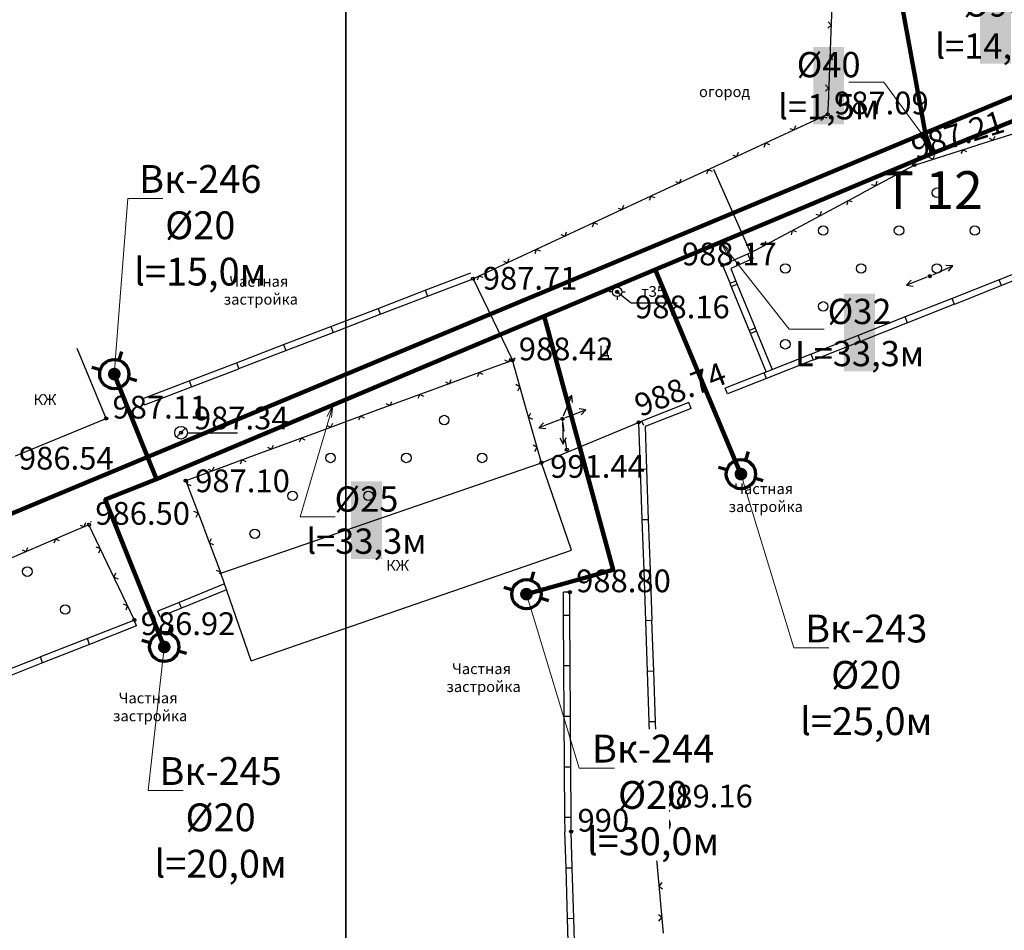
# Model space of a CAD drawing. Units: feet. Extents: x -1455 to 12004, y -2639 to 2021.
# Drawn here: x 169 to 247, y 196 to 268 of the extents above; entities that cross this region are included whole.
import ezdxf
from ezdxf import colors
from ezdxf.entities.mleader import LeaderData, LeaderLine
from ezdxf.enums import TextEntityAlignment as Align
from ezdxf.math import Vec2, Vec3

# ---------------------------------------------------------------- set-up
doc = ezdxf.new("R2010")
doc.units = ezdxf.units.FT
doc.header["$MEASUREMENT"] = 0
doc.linetypes.add('CONTI', pattern=[0])
for name, color, linetype, lineweight in [('0_В1 d 20', 5, 'B1', 90), ('0_В1 d 25', 5, 'B1', 90), ('0_В1 d 32', 5, 'B1', 90), ('0_В1 d 40', 5, 'B1', 90), ('0_В1 d 75', 5, 'B1', 90), ('0_В1 d 90', 5, 'B1', 90), ('0_Выноска', 250, 'Continuous', 9), ('Выноски-2', 250, 'Continuous', 18)]:
    doc.layers.add(name, color=color, linetype=linetype, lineweight=lineweight)
for name, color, linetype in [('DEFAULT', 7, 'CONTI'), ('GP_B1', 7, 'Continuous'), ('PI_OT0', 13, 'CONTI'), ('PI_ST0', 6, 'CONTI'), ('SIT_L0', 7, 'CONTI'), ('ZAPSK0', 7, 'CONTI')]:
    doc.layers.add(name, color=color, linetype=linetype)
doc.styles.add('GOST-2.304_Type-B', font='GOST_Common.ttf')
doc.styles.get("Standard").update_dxf_attribs({"font": 'isocpeur.ttf'})
doc.linetypes.add('B1', pattern='A,20,-0.3,["B1",Standard,S=1.5,R=0,X=0,Y=-0.75],-2.5,20', length=42.8)

# ---------------------------------------------------------------- blocks, each defined once
blk = doc.blocks.new('BL_2022')
at = {"color": 0}
blk.add_circle((0, 0), 0.75, dxfattribs=at)
blk = doc.blocks.new('BL_53')
at = {"color": 0}
blk.add_line((0.71, 0.71), (-0.71, -0.71), dxfattribs=at)
blk.add_circle((0, 0), 1, dxfattribs=at)
blk = doc.blocks.new('BL_3')
at = {"color": 0}
for p, q in [((-0.75, 0), (-1.25, 0)), ((0, 0.75), (0, 1.25)), ((0.75, 0), (1.25, 0)), ((0, -0.75), (0, -1.25))]:
    blk.add_line(p, q, dxfattribs=at)
for radius in [0.75, 0]:
    blk.add_circle((0, 0), radius, dxfattribs=at)
blk = doc.blocks.new('11111115')
at = {"color": 1, "lineweight": 70}
for p, q in [((24522.156, -7699.597), (24521.961, -7700.259)), ((24520.483, -7701.028), (24519.822, -7700.833)), ((24523.362, -7701.878), (24522.701, -7701.682))]:
    blk.add_line(p, q, dxfattribs=at)
blk.add_circle((24521.591, -7701.355), 1.157, dxfattribs=at)
blk = doc.blocks.new('_Dot')
at = {"color": 0, "linetype": 'ByBlock', "lineweight": -2}
blk.add_line((-0.5, 0), (-1, 0), dxfattribs=at)
at = {"color": 0, "linetype": 'ByBlock', "const_width": 0.5}
blk.add_lwpolyline([(-0.25, 0, 1), (0.25, 0, 1)], format="xyb", close=True, dxfattribs=at)
blk = doc.blocks.new('_Open')
at = {"color": 0, "linetype": 'ByBlock', "lineweight": -2}
for p, q in [((-1, 0.167), (0, 0)), ((-1, -0.167), (0, 0)), ((0, 0), (-1, 0))]:
    blk.add_line(p, q, dxfattribs=at)

msp = doc.modelspace()

# ---------------------------------------------------------------- linework, layer by layer
at = {"linetype": 'Continuous'}
for p, q in [((216.17, 246.93), (217.27721, 246.04819)), ((217.27721, 246.04819), (220.90862, 246.04819)), ((224.91, 238.85), (224.72809, 239.30924)), ((178.75, 237.98), (178.56984, 238.44994)), ((222.03, 237.69), (221.84613, 238.15848)), ((210.17, 233.4), (217.87, 236.6)), ((182.15, 235.78), (186.12409, 235.78)), ((212.42, 223.15), (211.92, 223.15)), ((179.99166, 221.19549), (179.80202, 221.66082)), ((178.13, 220.48), (177.94613, 220.94848))]:
    msp.add_line(p, q, dxfattribs=at)
at = {"layer": '0_В1 d 25', "ltscale": 0.3}
msp.add_lwpolyline([(263.30754, 263.73685), (254.43709, 263.24981), (241.09339, 257.8934)], dxfattribs=at)
at = {"layer": '0_В1 d 32', "ltscale": 0.3}
for points in [[(249.44323, 387.6671), (231.72539, 307.86209), (240.58199, 259.41346)], [(210.39352, 245.00321), (241.09339, 257.8934)]]:
    msp.add_lwpolyline(points, dxfattribs=at)
at = {"layer": '0_В1 d 40', "ltscale": 0.3}
msp.add_lwpolyline([(241.09339, 257.8934), (240.58199, 259.41346)], dxfattribs=at)
at = {"layer": 'PI_ST0', "color": 6}
for centre in [(232.83, 260.98), (239.68, 256.97), (224.51, 249.03), (204.76, 247.97), (240.92, 248.17), (216.17, 246.93), (207.88, 241.51), (175.72, 236.9), (211.84, 236.88), (217.87, 236.6), (181.65, 235.78), (212.19, 234.43), (210.17, 233.4), (182.01, 231.98), (174.36, 228.49), (212.42, 223.15), (177.95, 220.95), (218.91, 206.11), (212.53, 204.2)]:
    msp.add_circle(centre, 0.125, dxfattribs=at)
for p in [(232.83, 260.98), (239.68, 256.97), (224.51, 249.03), (204.76, 247.97), (240.92, 248.17), (216.17, 246.93), (207.88, 241.51), (175.72, 236.9), (211.84, 236.88), (217.87, 236.6), (181.65, 235.78), (212.19, 234.43), (210.17, 233.4), (182.01, 231.98), (174.36, 228.49), (212.42, 223.15), (177.95, 220.95), (218.91, 206.11), (212.53, 204.2)]:
    msp.add_point(p, dxfattribs=at)
at = {"layer": 'SIT_L0', "color": 7}
for p, q in [((233.26, 271.8), (233.06, 266.8)), ((233.11, 268.05), (232.87, 268.31)), ((232.85, 267.81), (233.11, 268.05)), ((233.06, 266.8), (232.86, 261.8)), ((233.27, 265.79), (233.01, 265.55)), ((233.01, 265.55), (233.25, 265.29)), ((232.65, 262.81), (232.91, 263.05)), ((232.91, 263.05), (232.67, 263.31)), ((232.86, 261.81), (232.83, 260.98)), ((232.83, 260.98), (229.04, 259.23)), ((232.45, 260.8), (232.32, 260.47)), ((232.78, 260.68), (232.45, 260.8)), ((229.85, 259.87), (230.18, 259.75)), ((230.18, 259.75), (230.3, 260.09)), ((244.73, 258.56), (249.5, 260.07)), ((229.05, 259.22), (224.51, 257.12)), ((245.61, 259.1), (245.92, 258.94)), ((245.92, 258.94), (246.08, 259.25)), ((225.65, 257.64), (225.77, 257.98)), ((227.92, 258.69), (227.79, 258.36)), ((228.25, 258.57), (227.92, 258.69)), ((239.97, 257.05), (244.74, 258.56)), ((243.55, 258.18), (243.38, 257.87)), ((243.86, 258.02), (243.55, 258.18)), ((225.32, 257.76), (225.65, 257.64)), ((240.85, 257.59), (241.16, 257.43)), ((241.16, 257.43), (241.32, 257.74)), ((224.51, 257.12), (219.97, 255.02)), ((223.38, 256.59), (223.25, 256.26)), ((223.71, 256.47), (223.38, 256.59)), ((223.79, 256.65), (226.73, 250.02)), ((235.54, 254.75), (239.68, 256.97)), ((238.84, 256.52), (238.74, 256.18)), ((239.18, 256.42), (238.84, 256.52)), ((239.68, 256.97), (239.97, 257.06)), ((220.78, 255.66), (221.11, 255.54)), ((221.11, 255.54), (221.23, 255.88)), ((236.64, 255.34), (236.74, 255.68)), ((219.97, 255.02), (215.43, 252.92)), ((236.3, 255.44), (236.64, 255.34)), ((218.84, 254.49), (218.71, 254.16)), ((219.17, 254.37), (218.84, 254.49)), ((231.14, 252.38), (235.55, 254.74)), ((234.44, 254.15), (234.34, 253.81)), ((234.78, 254.05), (234.44, 254.15)), ((216.24, 253.56), (216.57, 253.44)), ((216.57, 253.44), (216.69, 253.78)), ((232.24, 252.97), (232.34, 253.31)), ((215.44, 252.92), (210.9, 250.82)), ((231.9, 253.07), (232.24, 252.97)), ((214.31, 252.39), (214.18, 252.06)), ((214.64, 252.27), (214.31, 252.39)), ((226.73, 250.02), (231.14, 252.38)), ((230.03, 251.79), (229.93, 251.45)), ((230.37, 251.69), (230.03, 251.79)), ((211.71, 251.46), (212.04, 251.34)), ((212.04, 251.34), (212.16, 251.68)), ((210.9, 250.81), (206.36, 248.71)), ((209.77, 250.28), (209.64, 249.95)), ((210.1, 250.16), (209.77, 250.28)), ((227.49, 250.71), (227.83, 250.61)), ((227.83, 250.61), (227.93, 250.95)), ((207.5, 249.23), (207.62, 249.57)), ((226.73, 250.02), (224.51, 249.03)), ((226.93, 249.56), (225.16, 248.77)), ((226.5, 249.92), (226.71, 249.46)), ((226.93, 249.56), (226.73, 250.02)), ((206.36, 248.71), (204.76, 247.97)), ((207.17, 249.35), (207.5, 249.23)), ((224.52, 249.03), (225.11, 247.58)), ((225.16, 248.77), (225.57, 247.77)), ((241.15, 248.27), (242.74, 248.99)), ((242.74, 248.99), (242.19, 249.01)), ((242.39, 248.56), (242.74, 248.99)), ((250.13, 249.36), (246.41, 247.89)), ((250.31, 248.9), (246.59, 247.42)), ((200.97, 247.06), (204.58, 248.44)), ((201.15, 246.59), (204.76, 247.97)), ((204.76, 247.97), (207.88, 241.51)), ((205.23, 248.18), (205.1, 247.85)), ((205.56, 248.06), (205.23, 248.18)), ((240.69, 248.08), (239.06, 247.45)), ((239.43, 247.86), (239.06, 247.45)), ((246.41, 247.88), (242.69, 246.41)), ((246.59, 247.42), (246.41, 247.89)), ((225.56, 247.77), (225.1, 247.58)), ((225.1, 247.58), (226.62, 243.88)), ((225.19, 247.35), (225.66, 247.54)), ((225.56, 247.77), (227.08, 244.07)), ((239.06, 247.45), (239.61, 247.39)), ((246.59, 247.42), (242.87, 245.94)), ((197.24, 245.62), (200.97, 247.05)), ((197.42, 245.15), (201.15, 246.58)), ((200.97, 247.05), (201.15, 246.58)), ((242.69, 246.41), (238.97, 244.94)), ((242.87, 245.94), (242.69, 246.41)), ((193.51, 244.19), (197.24, 245.62)), ((197.24, 245.62), (197.42, 245.15)), ((242.87, 245.95), (239.15, 244.47)), ((193.69, 243.72), (197.42, 245.15)), ((238.97, 244.94), (235.25, 243.47)), ((239.15, 244.47), (238.97, 244.94)), ((189.77, 242.75), (193.5, 244.18)), ((193.5, 244.18), (193.68, 243.71)), ((227.08, 244.06), (226.62, 243.87)), ((227.08, 244.06), (228.43, 240.77)), ((239.15, 244.48), (235.43, 243)), ((189.95, 242.28), (193.68, 243.71)), ((226.62, 243.87), (227.97, 240.58)), ((226.71, 243.64), (227.18, 243.83)), ((235.25, 243.47), (231.53, 242)), ((235.43, 243), (235.25, 243.47)), ((175.72, 236.9), (173.43, 242.45)), ((186.04, 241.32), (189.77, 242.75)), ((189.77, 242.75), (189.95, 242.28)), ((235.43, 243.01), (231.71, 241.53)), ((186.22, 240.85), (189.95, 242.28)), ((207.58, 241.39), (207.73, 241.71)), ((207.98, 241.71), (208.1, 241.65)), ((231.53, 242), (227.81, 240.53)), ((231.71, 241.53), (231.53, 242)), ((182.3, 239.88), (186.03, 241.31)), ((182.48, 239.41), (186.21, 240.84)), ((186.03, 241.31), (186.21, 240.84)), ((206.41, 240.96), (201.72, 239.23)), ((207.88, 241.5), (206.41, 240.96)), ((207.26, 241.54), (207.58, 241.39)), ((208.81, 238.21), (207.88, 241.51)), ((231.71, 241.54), (227.99, 240.06)), ((205.24, 240.53), (205.09, 240.21)), ((205.56, 240.38), (205.24, 240.53)), ((227.81, 240.53), (224.73, 239.31)), ((227.99, 240.07), (224.91, 238.85)), ((227.99, 240.06), (227.81, 240.53)), ((178.57, 238.45), (182.3, 239.88)), ((178.75, 237.98), (182.48, 239.41)), ((182.3, 239.88), (182.48, 239.41)), ((202.57, 239.81), (202.89, 239.66)), ((202.89, 239.66), (203.04, 239.98)), ((208.47, 239.41), (208.16, 239.59)), ((208.3, 239.1), (208.47, 239.41)), ((201.71, 239.23), (197.02, 237.5)), ((200.54, 238.8), (200.39, 238.48)), ((200.86, 238.65), (200.54, 238.8)), ((211.93, 237.11), (212.59, 238.73)), ((212.59, 238.73), (212.17, 238.36)), ((212.63, 238.18), (212.59, 238.73)), ((197.87, 238.08), (198.19, 237.93)), ((198.19, 237.93), (198.34, 238.25)), ((210.17, 233.4), (208.81, 238.21)), ((221.85, 238.16), (218.13, 236.7)), ((197.02, 237.51), (192.33, 235.78)), ((195.85, 237.08), (195.7, 236.76)), ((196.17, 236.93), (195.85, 237.08)), ((209.32, 237.32), (209.15, 237.01)), ((209.15, 237.01), (209.46, 236.84)), ((212.07, 236.97), (213.7, 237.6)), ((213.7, 237.6), (213.15, 237.66)), ((213.33, 237.19), (213.7, 237.6)), ((222.03, 237.69), (218.39, 236.26)), ((168.55, 233.94), (175.72, 236.9)), ((193.18, 236.36), (193.5, 236.21)), ((193.5, 236.21), (193.65, 236.53)), ((211.61, 236.79), (209.97, 236.16)), ((210.35, 236.57), (209.97, 236.16)), ((209.97, 236.16), (210.53, 236.11)), ((211.85, 236.63), (211.89, 234.88)), ((211.98, 235.91), (211.87, 236.66)), ((218.13, 236.7), (217.87, 236.6)), ((217.87, 236.6), (218, 232.87)), ((218.27, 236.34), (218.13, 236.7)), ((218.38, 236.26), (218.5, 232.89)), ((192.33, 235.78), (187.64, 234.05)), ((211.89, 234.88), (212.13, 235.39)), ((188.49, 234.63), (188.81, 234.48)), ((188.81, 234.48), (188.96, 234.8)), ((191.16, 235.35), (191.01, 235.03)), ((191.48, 235.2), (191.16, 235.35)), ((209.83, 234.6), (209.52, 234.78)), ((209.66, 234.29), (209.83, 234.6)), ((211.63, 235.37), (211.89, 234.88)), ((212.19, 234.43), (212.08, 235.17)), ((187.64, 234.05), (182.95, 232.32)), ((184.12, 232.75), (184.27, 233.07)), ((184.8, 224.65), (210.17, 233.4)), ((186.47, 233.62), (186.32, 233.3)), ((186.79, 233.47), (186.47, 233.62)), ((212.56, 226.47), (210.17, 233.4)), ((182.95, 232.32), (182.02, 231.98)), ((183.8, 232.9), (184.12, 232.75)), ((217.99, 232.87), (218.13, 228.87)), ((218.5, 232.89), (218, 232.87)), ((218.49, 232.89), (218.63, 228.89)), ((182.02, 231.98), (183.44, 228.24)), ((182.18, 231.9), (182.1, 231.74)), ((182.1, 231.74), (182.43, 231.6)), ((182.99, 229.41), (182.67, 229.55)), ((182.85, 229.08), (182.99, 229.41)), ((174.36, 228.49), (172.84, 227.84)), ((173.66, 228.47), (173.99, 228.33)), ((173.99, 228.33), (174.12, 228.66)), ((175.8, 225.46), (174.36, 228.48)), ((174.46, 228.75), (174.52, 228.73)), ((218.63, 228.89), (218.13, 228.87)), ((218.13, 228.88), (218.27, 224.88)), ((218.63, 228.9), (218.77, 224.9)), ((172.85, 227.85), (168.25, 225.88)), ((183.44, 228.23), (184.8, 224.65)), ((171.7, 227.36), (171.57, 227.03)), ((172.03, 227.23), (171.7, 227.36)), ((184.03, 227.38), (183.88, 227.06)), ((183.88, 227.06), (184.21, 226.92)), ((169.07, 226.51), (169.4, 226.37)), ((169.4, 226.37), (169.53, 226.7)), ((175.26, 226.59), (174.93, 226.71)), ((175.14, 226.26), (175.26, 226.59)), ((187.19, 217.72), (212.56, 226.47)), ((177.95, 220.95), (175.8, 225.46)), ((176.46, 224.67), (176.34, 224.34)), ((184.77, 224.73), (184.45, 224.87)), ((184.72, 224.62), (184.77, 224.73)), ((187.19, 217.72), (184.8, 224.65)), ((218.77, 224.9), (218.27, 224.88)), ((218.27, 224.88), (218.41, 220.88)), ((218.77, 224.9), (218.91, 220.9)), ((176.34, 224.34), (176.67, 224.22)), ((185.08895, 223.81215), (181.49457, 222.35059)), ((185.25296, 223.3366), (181.67635, 221.88761)), ((211.93, 221.34), (211.92, 223.15)), ((212.43, 221.34), (212.42, 223.15)), ((177.41, 222.08), (177.08, 222.2)), ((181.49457, 222.35059), (179.8, 221.66)), ((181.67635, 221.88761), (181.49457, 222.35059)), ((177.29, 221.75), (177.41, 222.08)), ((181.68624, 221.88609), (179.99166, 221.19549)), ((177.95, 220.95), (174.23, 219.49)), ((211.95, 217.34), (211.93, 221.34)), ((211.93, 221.34), (212.43, 221.34)), ((212.45, 217.34), (212.43, 221.34)), ((218.4, 220.88), (218.54, 216.88)), ((218.91, 220.9), (218.41, 220.88)), ((218.9, 220.9), (219.04, 216.9)), ((178.13, 220.48), (174.41, 219.02)), ((174.23, 219.49), (170.51, 218.03)), ((174.41, 219.02), (170.69, 217.56)), ((174.41, 219.02), (174.23, 219.49)), ((170.5, 218.02), (166.78, 216.56)), ((170.68, 217.55), (166.96, 216.09)), ((170.69, 217.56), (170.51, 218.03)), ((211.98, 213.34), (211.96, 217.34)), ((211.96, 217.34), (212.46, 217.34)), ((212.48, 213.34), (212.46, 217.34)), ((219.04, 216.9), (218.54, 216.88)), ((218.54, 216.88), (218.68, 212.88)), ((219.04, 216.9), (219.18, 212.9)), ((212, 209.34), (211.98, 213.34)), ((211.98, 213.34), (212.48, 213.34)), ((212.5, 209.34), (212.48, 213.34)), ((218.67, 212.89), (218.81, 208.89)), ((219.18, 212.9), (218.68, 212.88)), ((219.17, 212.91), (219.31, 208.91)), ((212.02, 205.34), (212, 209.34)), ((212, 209.34), (212.5, 209.34)), ((212.52, 205.34), (212.5, 209.34)), ((219.31, 208.91), (218.81, 208.89)), ((218.81, 208.89), (218.91, 206.11)), ((219.31, 208.91), (219.41, 206.13)), ((218.91, 206.11), (219.36, 201.13)), ((212.04, 204.19), (212.03, 205.34)), ((212.03, 205.34), (212.53, 205.34)), ((212.54, 204.2), (212.53, 205.34)), ((219.25, 205.14), (219.02, 204.87)), ((219.02, 204.87), (219.3, 204.64)), ((212.12, 201.32), (212.03, 204.19)), ((212.62, 201.34), (212.53, 204.2)), ((219.25, 202.38), (218.98, 202.6)), ((219.02, 202.1), (219.25, 202.38)), ((212.12, 201.32), (212.62, 201.34)), ((212.24, 197.32), (212.12, 201.32)), ((212.74, 197.34), (212.62, 201.34)), ((219.36, 201.13), (219.81, 196.15)), ((219.7, 200.16), (219.47, 199.89)), ((219.47, 199.89), (219.75, 199.66)), ((212.24, 197.32), (212.74, 197.34)), ((212.36, 193.32), (212.24, 197.32)), ((212.86, 193.34), (212.74, 197.34)), ((219.7, 197.4), (219.43, 197.62)), ((219.47, 197.12), (219.7, 197.4))]:
    msp.add_line(p, q, dxfattribs=at)

# ---------------------------------------------------------------- block references
for p in [(-24345.22573, 7941.77317), (-24295.62692, 7933.85959), (-24312.60639, 7924.35376), (-24341.27157, 7920.17373)]:
    msp.add_blockref('11111115', p)
at = {"layer": 'DEFAULT', "color": 7, "xscale": 0.5, "yscale": 0.5, "zscale": 0.5}
for name, p in [('BL_3', (216.17, 246.93)), ('BL_53', (181.65, 235.78))]:
    msp.add_blockref(name, p, dxfattribs=at)
at = {"layer": 'ZAPSK0', "color": 7, "xscale": 0.5, "yscale": 0.5, "zscale": 0.5}
for p in [(241.48, 254.78), (232.48, 251.78), (238.48, 251.78), (244.48, 251.78), (229.48, 248.78), (235.48, 248.78), (241.48, 248.78), (232.48, 245.78), (229.48, 242.78), (202.48, 236.78), (193.48, 233.78), (199.48, 233.78), (205.48, 233.78), (190.48, 230.78), (196.48, 230.78), (187.48, 227.78), (169.48, 224.78), (172.48, 221.78)]:
    msp.add_blockref('BL_2022', p, dxfattribs=at)

# ---------------------------------------------------------------- texts
at = {"linetype": 'Continuous', "char_height": 0.85, "attachment_point": 1, "rotation": 0.0814593}
for s, insert in [('огород', (222.64615, 263.19599)), ('\\pi-0.4675;т35', (218.46447, 247.38613)), ('Ц', (214.73079, 242.67807)), ('КЖ', (169.98017, 238.8237)), ('КЖ', (197.89332, 225.70041))]:
    msp.add_mtext_dynamic_manual_height_columns(s, width=0.85, gutter_width=1, heights=[0], dxfattribs=dict(at, insert=insert))
at = {"layer": 'GP_B1', "color": 7, "linetype": 'ByBlock', "style": 'GOST-2.304_Type-B'}
msp.add_text('T 12', height=3, dxfattribs=at).set_placement((241.15433, 254.59409), align=Align.MIDDLE)
at = {"layer": 'PI_OT0', "color": 13, "style": 'GOST-2.304_Type-B'}
for s, p in [('987.09', (233.33, 260.98)), ('988.17', (221.29498, 249.03)), ('987.71', (205.52731, 247.10573)), ('988.16', (217.58347, 244.8349)), ('988.42', (208.38, 241.51)), ('987.11', (176.22, 236.9)), ('987.34', (182.66062, 236.03948)), ('986.54', (168.81329, 232.86055)), ('991.44', (210.86344, 232.20901)), ('987.10', (182.7634, 231.0691)), ('986.50', (174.86, 228.49)), ('988.80', (212.92, 223.15)), ('986.92', (178.45, 219.76135)), ('989.16', (219.41, 206.11)), ('990.46', (213.03, 204.2))]:
    msp.add_text(s, height=1.8, dxfattribs=at).set_placement(p)
for s, rotation, p in [('987.21', 17.2414594, (239.80308, 257.40375)), ('988.74', 21.2505055, (217.99616, 237.01476))]:
    msp.add_text(s, height=1.8, rotation=rotation, dxfattribs=at).set_placement(p)

# ---------------------------------------------------------------- next in the draw order: leaders
at = {"layer": 'Выноски-2', "color": 1}
ml = msp.add_multileader_mtext('Standard', dxfattribs=at)
ml.set_content('{\\C5;Вк-246\\P%%C20\\Pl=15,0м}', color=6, style='GOST-2.304_Type-B')
ml.set_leader_properties(color=251, linetype='ByLayer', lineweight=15)
ml.set_arrow_properties(name='DOT')
ml.build(insert=Vec2(0, 0))
ml.multileader.update_dxf_attribs({"text_left_attachment_type": 6, "text_right_attachment_type": 6, "dogleg_length": 1, "arrow_head_size": 1})
ctx = ml.context
ctx.base_point, ctx.char_height, ctx.arrow_head_size, ctx.landing_gap_size, ctx.plane_origin = Vec3(178.43635, 254.32638), 2.2, 1, 0.1116, Vec3(216.71576, 260.85522)
ctx.left_attachment, ctx.right_attachment, ctx.text_align_type = 6, 6, 1
notes = []
notes.append((ctx, [(0, (1, 1, 0), (177.43635, 254.32638), (1, 0), 1, [(0, [(176.36541, 240.41839)], 0, [])])]))
ctx.mtext.insert, ctx.mtext.width, ctx.mtext.alignment, ctx.mtext.flow_direction = Vec3(183.16795, 256.96638), 1.643804, 2, 5
ctx.mtext.has_bg_fill, ctx.mtext.bg_color, ctx.mtext.bg_scale_factor, ctx.mtext.bg_transparency, ctx.mtext.use_window_bg_color = 1, -1073741824, 1.2, 0, 1
ml = msp.add_multileader_mtext('Standard', dxfattribs=at)
ml.set_content('{\\C5;Вк-243\\P%%C20\\Pl=25,0м}', color=6, style='GOST-2.304_Type-B')
ml.set_leader_properties(color=251, linetype='ByLayer', lineweight=15)
ml.set_arrow_properties(name='DOT')
ml.build(insert=Vec2(0, 0))
ml.multileader.update_dxf_attribs({"text_left_attachment_type": 6, "text_right_attachment_type": 6, "dogleg_length": 1, "arrow_head_size": 1})
ctx = ml.context
ctx.base_point, ctx.char_height, ctx.arrow_head_size, ctx.landing_gap_size, ctx.plane_origin = Vec3(231.15328, 218.73586), 2.2, 1, 0.1116, Vec3(266.31458, 252.94164)
ctx.left_attachment, ctx.right_attachment, ctx.text_align_type = 6, 6, 1
notes.append((ctx, [(0, (1, 1, 0), (230.15328, 218.73586), (1, 0), 1, [(0, [(225.96422, 232.50482)], 0, [])])]))
ctx.mtext.insert, ctx.mtext.width, ctx.mtext.alignment, ctx.mtext.flow_direction = Vec3(235.88487, 221.37586), 1.643804, 2, 5
ctx.mtext.has_bg_fill, ctx.mtext.bg_color, ctx.mtext.bg_scale_factor, ctx.mtext.bg_transparency, ctx.mtext.use_window_bg_color = 1, -1073741824, 1.2, 0, 1
ml = msp.add_multileader_mtext('Standard', dxfattribs=at)
ml.set_content('{\\C5;Вк-244\\P%%C20\\Pl=30,0м}', color=6, style='GOST-2.304_Type-B')
ml.set_leader_properties(color=251, linetype='ByLayer', lineweight=15)
ml.set_arrow_properties(name='DOT')
ml.build(insert=Vec2(0, 0))
ml.multileader.update_dxf_attribs({"text_left_attachment_type": 6, "text_right_attachment_type": 6, "dogleg_length": 1, "arrow_head_size": 1})
ctx = ml.context
ctx.base_point, ctx.char_height, ctx.arrow_head_size, ctx.landing_gap_size, ctx.plane_origin = Vec3(214.17381, 209.23002), 2.2, 1, 0.1116, Vec3(249.33511, 243.43581)
ctx.left_attachment, ctx.right_attachment, ctx.text_align_type = 6, 6, 1
notes.append((ctx, [(0, (1, 1, 0), (213.17381, 209.23002), (1, 0), 1, [(0, [(208.98475, 222.99898)], 0, [])])]))
ctx.mtext.insert, ctx.mtext.width, ctx.mtext.alignment, ctx.mtext.flow_direction = Vec3(219.01541, 211.87002), 1.643804, 2, 5
ctx.mtext.has_bg_fill, ctx.mtext.bg_color, ctx.mtext.bg_scale_factor, ctx.mtext.bg_transparency, ctx.mtext.use_window_bg_color = 1, -1073741824, 1.2, 0, 1
ml = msp.add_multileader_mtext('Standard', dxfattribs=at)
ml.set_content('{\\C5;Вк-245\\P%%C20\\Pl=20,0м}', color=6, style='GOST-2.304_Type-B')
ml.set_leader_properties(color=251, linetype='ByLayer', lineweight=15)
ml.set_arrow_properties(name='DOT')
ml.build(insert=Vec2(0, 0))
ml.multileader.update_dxf_attribs({"text_left_attachment_type": 6, "text_right_attachment_type": 6, "dogleg_length": 1, "arrow_head_size": 1})
ctx = ml.context
ctx.base_point, ctx.char_height, ctx.arrow_head_size, ctx.landing_gap_size, ctx.plane_origin = Vec3(180.04731, 207.4551), 2.2, 1, 0.1116, Vec3(220.66993, 239.25577)
ctx.left_attachment, ctx.right_attachment, ctx.text_align_type = 6, 6, 1
notes.append((ctx, [(0, (1, 1, 0), (179.04731, 207.4551), (1, 0), 1, [(0, [(180.31957, 218.81895)], 0, [])])]))
ctx.mtext.insert, ctx.mtext.width, ctx.mtext.alignment, ctx.mtext.flow_direction = Vec3(184.77891, 210.0951), 1.643804, 2, 5
ctx.mtext.has_bg_fill, ctx.mtext.bg_color, ctx.mtext.bg_scale_factor, ctx.mtext.bg_transparency, ctx.mtext.use_window_bg_color = 1, -1073741824, 1.2, 0, 1
for ctx, leaders in notes:
    for number, flags, end, landing, length, lines in leaders:
        leader = LeaderData()
        leader.index, (leader.has_last_leader_line, leader.has_dogleg_vector, leader.attachment_direction) = number, flags
        leader.last_leader_point, leader.dogleg_vector, leader.dogleg_length = Vec3(end), Vec3(landing), length
        for number, points, colour, breaks in lines:
            line = LeaderLine()
            line.index, line.vertices, line.color, line.breaks = number, Vec3.list(points), colors.encode_raw_color(colour), breaks
            leader.lines.append(line)
        ctx.leaders.append(leader)

# ---------------------------------------------------------------- next in the draw order: linework, layer by layer
at = {"linetype": 'Continuous'}
for points in [[(-621.30223, 724.01217), (194.69777, 724.01217), (194.69777, 195.01217), (-0.31985, 195.01217), (-0.31985, 195.01217), (-621.30223, 195.01217), (-621.30223, 724.01217)], [(194.69777, 724.01217), (1010.69777, 724.01217), (1010.69777, 195.01217), (815.68015, 195.01217), (815.68015, 195.01217), (194.69777, 195.01217), (194.69777, 724.01217)]]:
    msp.add_lwpolyline(points, dxfattribs=at)
at = {"layer": '0_В1 d 20', "ltscale": 0.3}
for points in [[(225.96422, 232.50482), (219.16928, 248.68795)], [(208.98475, 222.99898), (215.85829, 224.92298), (210.39352, 245.00321)], [(179.69365, 232.11302), (176.36541, 240.41839)], [(180.31957, 218.81895), (175.64272, 230.48967), (179.69365, 232.11302)]]:
    msp.add_lwpolyline(points, dxfattribs=at)
at = {"layer": '0_В1 d 25', "ltscale": 0.3}
msp.add_lwpolyline([(179.69365, 232.11302), (210.39352, 245.00321)], dxfattribs=at)

# ---------------------------------------------------------------- next in the draw order: texts
at = {"linetype": 'Continuous', "char_height": 0.85, "attachment_point": 1, "rotation": 0.0814593}
for insert in [(186.95111, 248.18301), (226.91806, 231.7686), (204.58101, 217.51817), (178.19019, 215.20475)]:
    msp.add_mtext_dynamic_manual_height_columns('\\pi-1.7425;Частная \\P\\pi-2.27375;застройка', width=0.85, gutter_width=1, heights=[0], dxfattribs=dict(at, insert=insert))

# ---------------------------------------------------------------- next in the draw order: leaders
at = {"layer": '0_Выноска'}
ml = msp.add_multileader_mtext('Standard', dxfattribs=at)
ml.set_content('{\\fISOCPEUR|b0|i0|c0|p34;\\C256;%%C\\fISOCPEUR|b0|i0|c204|p34;90\\fISOCPEUR|b0|i0|c0|p34;\\P\\pxqc;l=14\\fISOCPEUR|b0|i0|c204|p34;,\\fISOCPEUR|b0|i0|c0|p34;6\\fISOCPEUR|b0|i0|c204|p34;м}', color=6, style='GOST-2.304_Type-B')
ml.set_leader_properties(color=256, linetype='ByLayer', lineweight=15)
ml.set_arrow_properties(name='OPEN')
ml.build(insert=Vec2(0, 0))
ml.multileader.update_dxf_attribs({"text_left_attachment_type": 6, "text_right_attachment_type": 6, "dogleg_length": 1, "arrow_head_size": 1})
ctx = ml.context
ctx.base_point, ctx.char_height, ctx.arrow_head_size, ctx.landing_gap_size, ctx.plane_origin = Vec3(241.94927, 268.31942), 2, 1, 0.1116, Vec3(277.84082, 278.70868)
ctx.left_attachment, ctx.right_attachment, ctx.text_align_type = 6, 6, 1
notes = []
notes.append((ctx, [(1, (1, 1, 0), (251.27246, 268.31942), (-1, 0), 1, [(1, [(247.31287, 262.2114)], 0, [])])]))
ctx.mtext.insert, ctx.mtext.width, ctx.mtext.alignment, ctx.mtext.flow_direction = Vec3(246.11087, 270.71942), 1.643804, 2, 5
ctx.mtext.has_bg_fill, ctx.mtext.bg_color, ctx.mtext.bg_scale_factor, ctx.mtext.bg_transparency, ctx.mtext.use_window_bg_color = 1, -1023414017, 1.2, 0, 0
ml = msp.add_multileader_mtext('Standard', dxfattribs=at)
ml.set_content('{\\fISOCPEUR|b0|i0|c0|p34;\\C256;%%C40\\P\\pxqc;l=1\\fISOCPEUR|b0|i0|c204|p34;,\\fISOCPEUR|b0|i0|c0|p34;5\\fISOCPEUR|b0|i0|c204|p34;м}', color=6, style='GOST-2.304_Type-B')
ml.set_leader_properties(color=256, linetype='ByLayer', lineweight=15)
ml.set_arrow_properties(name='OPEN')
ml.build(insert=Vec2(0, 0))
ml.multileader.update_dxf_attribs({"text_left_attachment_type": 6, "text_right_attachment_type": 6, "dogleg_length": 1, "arrow_head_size": 1})
ctx = ml.context
ctx.base_point, ctx.char_height, ctx.arrow_head_size, ctx.landing_gap_size, ctx.plane_origin = Vec3(229.5484, 263.51667), 2, 1, 0.1116, Vec3(271.36564, 275.15071)
ctx.left_attachment, ctx.right_attachment, ctx.text_align_type = 6, 6, 1
notes.append((ctx, [(1, (1, 1, 0), (237.2716, 263.51667), (-1, 0), 1, [(1, [(240.83769, 258.65343)], 0, [])])]))
ctx.mtext.insert, ctx.mtext.width, ctx.mtext.alignment, ctx.mtext.flow_direction = Vec3(232.91, 265.91667), 1.643804, 2, 5
ctx.mtext.has_bg_fill, ctx.mtext.bg_color, ctx.mtext.bg_scale_factor, ctx.mtext.bg_transparency, ctx.mtext.use_window_bg_color = 1, -1023414017, 1.2, 0, 0
ml = msp.add_multileader_mtext('Standard', dxfattribs=at)
ml.set_content('{\\fISOCPEUR|b0|i0|c0|p34;\\C256;%%C32\\P\\pxqc;L=33\\fISOCPEUR|b0|i0|c204|p34;,\\fISOCPEUR|b0|i0|c0|p34;3\\fISOCPEUR|b0|i0|c204|p34;м}', color=6, style='GOST-2.304_Type-B')
ml.set_leader_properties(color=256, linetype='ByLayer', lineweight=15)
ml.set_arrow_properties(name='OPEN')
ml.build(insert=Vec2(0, 0))
ml.multileader.update_dxf_attribs({"text_left_attachment_type": 6, "text_right_attachment_type": 6, "dogleg_length": 1, "arrow_head_size": 1})
ctx = ml.context
ctx.base_point, ctx.char_height, ctx.arrow_head_size, ctx.landing_gap_size, ctx.plane_origin = Vec3(230.79462, 243.97864), 2, 1, 0.1116, Vec3(254.88166, 267.36206)
ctx.left_attachment, ctx.right_attachment, ctx.text_align_type = 6, 6, 1
notes.append((ctx, [(0, (1, 1, 0), (229.79462, 243.97864), (1, 0), 1, [(1, [(224.35371, 250.86478)], 0, [])])]))
ctx.mtext.insert, ctx.mtext.width, ctx.mtext.alignment, ctx.mtext.flow_direction = Vec3(235.35621, 246.37864), 1.643804, 2, 5
ctx.mtext.has_bg_fill, ctx.mtext.bg_color, ctx.mtext.bg_scale_factor, ctx.mtext.bg_transparency, ctx.mtext.use_window_bg_color = 1, -1023414017, 1.2, 0, 0
ml = msp.add_multileader_mtext('Standard', dxfattribs=at)
ml.set_content('{\\fISOCPEUR|b0|i0|c0|p34;\\C256;%%C\\fISOCPEUR|b0|i0|c204|p34;25\\fISOCPEUR|b0|i0|c0|p34;\\P\\pxqc;l=33\\fISOCPEUR|b0|i0|c204|p34;,\\fISOCPEUR|b0|i0|c0|p34;3\\fISOCPEUR|b0|i0|c204|p34;м}', color=6, style='GOST-2.304_Type-B')
ml.set_leader_properties(color=256, linetype='ByLayer', lineweight=15)
ml.set_arrow_properties(name='OPEN')
ml.build(insert=Vec2(0, 0))
ml.multileader.update_dxf_attribs({"text_left_attachment_type": 6, "text_right_attachment_type": 6, "dogleg_length": 1, "arrow_head_size": 1})
ctx = ml.context
ctx.base_point, ctx.char_height, ctx.arrow_head_size, ctx.landing_gap_size, ctx.plane_origin = Vec3(192.06458, 229.12648), 2, 1, 0.1116, Vec3(224.19539, 254.47758)
ctx.left_attachment, ctx.right_attachment, ctx.text_align_type = 6, 6, 1
notes.append((ctx, [(0, (1, 1, 0), (191.06458, 229.12648), (1, 0), 1, [(1, [(193.66744, 237.9803)], 0, [])])]))
ctx.mtext.insert, ctx.mtext.width, ctx.mtext.alignment, ctx.mtext.flow_direction = Vec3(196.32617, 231.52648), 1.643804, 2, 5
ctx.mtext.has_bg_fill, ctx.mtext.bg_color, ctx.mtext.bg_scale_factor, ctx.mtext.bg_transparency, ctx.mtext.use_window_bg_color = 1, -1023414017, 1.2, 0, 0
for ctx, leaders in notes:
    for number, flags, end, landing, length, lines in leaders:
        leader = LeaderData()
        leader.index, (leader.has_last_leader_line, leader.has_dogleg_vector, leader.attachment_direction) = number, flags
        leader.last_leader_point, leader.dogleg_vector, leader.dogleg_length = Vec3(end), Vec3(landing), length
        for number, points, colour, breaks in lines:
            line = LeaderLine()
            line.index, line.vertices, line.color, line.breaks = number, Vec3.list(points), colors.encode_raw_color(colour), breaks
            leader.lines.append(line)
        ctx.leaders.append(leader)

# ---------------------------------------------------------------- next in the draw order: linework, layer by layer
at = {"layer": '0_В1 d 75'}
msp.add_lwpolyline([(119.28259, 208.99079), (240.56363, 259.51389)], dxfattribs=at)
at = {"layer": '0_В1 d 90'}
msp.add_lwpolyline([(240.56363, 259.51389), (254.05921, 265.12383), (275.42344, 266.33949), (395.91644, 311.68337), (499.17033, 350.74161), (514.00985, 352.07449)], dxfattribs=at)

doc.saveas('drawing.dxf')
